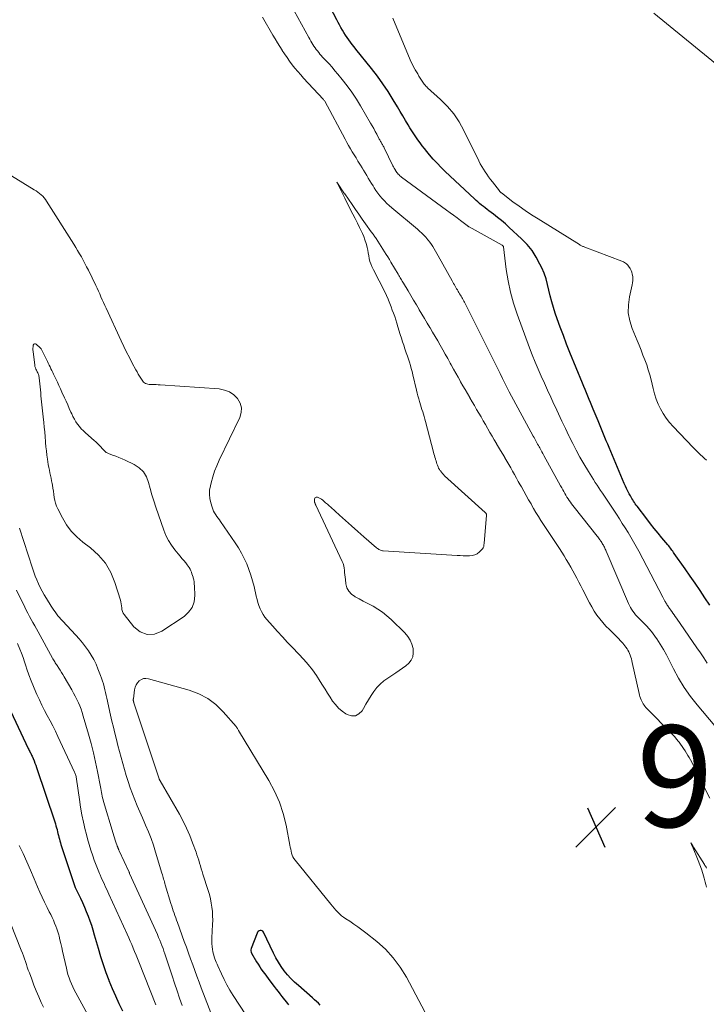
# Model space of a CAD drawing. Units: feet. Extents: x 1900000 to 1905039, y 510000 to 515000.
# Drawn here: x 1900252 to 1900388, y 511872 to 512066 of the extents above; entities that cross this region are included whole.
import ezdxf

# ---------------------------------------------------------------- set-up
doc = ezdxf.new("R2010")
doc.units = ezdxf.units.FT
doc.header["$LTSCALE"] = 100
doc.header["$MEASUREMENT"] = 0
for name, color, linetype, lineweight in [('CONTOUR INDEX', 32, 'Continuous', 25), ('CONTOUR INTERMEDIATE', 40, 'Continuous', 15), ('SPOT ELEVATION', 7, 'Continuous', 15)]:
    doc.layers.add(name, color=color, linetype=linetype, lineweight=lineweight)
doc.styles.add('slant', font='romans.shx', dxfattribs={"oblique": 14.999978})

# ---------------------------------------------------------------- blocks, each defined once
blk = doc.blocks.new('SPOT')
at = {"layer": 'SPOT ELEVATION', "lineweight": 25}
for p, q in [((-3.95, -3.95), (3.86, 3.85)), ((-1.67, 3.81), (1.74, -3.97))]:
    blk.add_line(p, q, dxfattribs=at)

msp = doc.modelspace()

# ---------------------------------------------------------------- linework, layer by layer
at = {"layer": 'CONTOUR INDEX', "flags": 128}
for points, elevation in [([(1900388.32, 511951.02), (1900387.37, 511952.46), (1900386.4, 511953.9), (1900385.42, 511955.33), (1900384.44, 511956.75), (1900383.45, 511958.17), (1900381.33, 511961.21), (1900381.18, 511961.42), (1900381.02, 511961.64), (1900380.87, 511961.85), (1900380.71, 511962.06), (1900380.56, 511962.27), (1900380.4, 511962.48), (1900380.23, 511962.68), (1900380.07, 511962.89), (1900378.89, 511964.31), (1900378.14, 511965.22), (1900377.39, 511966.14), (1900376.66, 511967.07), (1900375.93, 511968.01), (1900374.02, 511970.49), (1900373.84, 511970.74), (1900373.66, 511970.99), (1900373.48, 511971.24), (1900373.31, 511971.49), (1900373.14, 511971.74), (1900372.98, 511972), (1900372.83, 511972.27), (1900372.68, 511972.54), (1900372.45, 511972.98), (1900372.19, 511973.47), (1900371.95, 511973.97), (1900371.72, 511974.48), (1900371.49, 511974.99), (1900368.49, 511982.07), (1900368.22, 511982.72), (1900367.94, 511983.38), (1900367.67, 511984.03), (1900367.39, 511984.69), (1900367.12, 511985.34), (1900366.85, 511986), (1900366.58, 511986.65), (1900366.31, 511987.31), (1900365.35, 511989.64), (1900365.09, 511990.28), (1900364.83, 511990.92), (1900364.56, 511991.56), (1900364.3, 511992.2), (1900364.04, 511992.84), (1900363.78, 511993.48), (1900363.52, 511994.12), (1900363.26, 511994.76), (1900360.77, 512000.83), (1900360.12, 512002.47), (1900359.48, 512004.12), (1900358.86, 512005.78), (1900358.27, 512007.44), (1900357.87, 512008.57), (1900357.51, 512009.68), (1900357.18, 512010.8), (1900356.9, 512011.94), (1900356.65, 512013.08), (1900356.39, 512014.21), (1900356.07, 512015.33), (1900355.67, 512016.42), (1900355.22, 512017.49), (1900354.88, 512018.21), (1900354.14, 512019.57), (1900353.31, 512020.87), (1900352.33, 512022.06), (1900351.26, 512023.18), (1900348.82, 512025.45), (1900348.06, 512026.13), (1900347.29, 512026.79), (1900346.5, 512027.43), (1900345.7, 512028.05), (1900344.82, 512028.71), (1900344.45, 512028.99), (1900344.08, 512029.28), (1900343.72, 512029.57), (1900343.35, 512029.86), (1900342.99, 512030.16), (1900342.64, 512030.46), (1900342.29, 512030.77), (1900341.95, 512031.09), (1900336.21, 512036.48), (1900335.4, 512037.27), (1900334.61, 512038.08), (1900333.86, 512038.92), (1900333.12, 512039.78), (1900332.6, 512040.42), (1900332.15, 512040.98), (1900331.7, 512041.54), (1900331.26, 512042.11), (1900330.83, 512042.69), (1900330.41, 512043.28), (1900330.01, 512043.87), (1900329.62, 512044.48), (1900329.25, 512045.09), (1900328.93, 512045.64), (1900328.4, 512046.53), (1900327.87, 512047.42), (1900327.34, 512048.3), (1900326.81, 512049.19), (1900325.95, 512050.62), (1900324.96, 512052.2), (1900323.93, 512053.75), (1900322.84, 512055.26), (1900321.7, 512056.74), (1900318.62, 512060.6), (1900318.26, 512061.05), (1900317.91, 512061.5), (1900317.56, 512061.96), (1900317.21, 512062.41), (1900316.88, 512062.88), (1900316.56, 512063.35), (1900316.25, 512063.83), (1900315.96, 512064.33), (1900315.68, 512064.84), (1900315.4, 512065.34), (1900315.13, 512065.85), (1900314.86, 512066.36), (1900311.45, 512072.89)], 940), ([(1900250.64, 511930.06), (1900254.08, 511922.78), (1900254.17, 511922.59), (1900254.27, 511922.39), (1900254.36, 511922.2), (1900254.46, 511922.01), (1900254.56, 511921.82), (1900254.65, 511921.63), (1900254.74, 511921.44), (1900254.83, 511921.24), (1900255.03, 511920.78), (1900255.21, 511920.35), (1900255.38, 511919.91), (1900255.54, 511919.47), (1900255.7, 511919.03), (1900259.31, 511908.3), (1900259.43, 511907.92), (1900259.54, 511907.54), (1900259.65, 511907.16), (1900259.74, 511906.78), (1900259.75, 511906.74), (1900259.84, 511906.37), (1900259.93, 511906.01), (1900260.02, 511905.65), (1900260.1, 511905.29), (1900260.2, 511904.93), (1900260.3, 511904.57), (1900260.41, 511904.21), (1900260.52, 511903.86), (1900263.32, 511895.41), (1900263.34, 511895.35), (1900264.34, 511893.28), (1900264.74, 511892.41), (1900265.14, 511891.53), (1900265.51, 511890.64), (1900265.87, 511889.74), (1900266.2, 511888.84), (1900266.52, 511887.93), (1900266.81, 511887.01), (1900267.09, 511886.08), (1900267.84, 511883.41), (1900268.32, 511881.81), (1900268.82, 511880.22), (1900269.37, 511878.65), (1900269.95, 511877.09), (1900269.97, 511877.03), (1900270.59, 511875.51), (1900271.23, 511874.01), (1900271.93, 511872.53), (1900272.66, 511871.07)], 940), ([(1900311.6, 511872.2), (1900311.22, 511872.56), (1900310.83, 511872.91), (1900310.44, 511873.27), (1900310.04, 511873.62), (1900307.28, 511876.04), (1900306.53, 511876.73), (1900305.82, 511877.45), (1900305.15, 511878.2), (1900304.51, 511878.98), (1900303.92, 511879.8), (1900303.36, 511880.65), (1900302.86, 511881.52), (1900302.4, 511882.42), (1900300.43, 511886.59), (1900300.3, 511886.75), (1900300.15, 511886.86), (1900299.97, 511886.91), (1900299.76, 511886.91), (1900299.56, 511886.83), (1900299.38, 511886.72), (1900299.25, 511886.56), (1900299.14, 511886.37), (1900298, 511883.33), (1900297.95, 511883.1), (1900297.94, 511882.88), (1900297.99, 511882.67), (1900298.08, 511882.46), (1900299.06, 511880.76), (1900299.35, 511880.27), (1900299.66, 511879.78), (1900299.98, 511879.31), (1900300.31, 511878.84), (1900300.65, 511878.38), (1900300.99, 511877.91), (1900301.34, 511877.45), (1900301.68, 511876.99), (1900302.53, 511875.86), (1900302.9, 511875.37), (1900303.28, 511874.88), (1900303.66, 511874.4), (1900304.04, 511873.91), (1900305.16, 511872.52), (1900305.37, 511872.26)], 920)]:
    msp.add_lwpolyline(points, dxfattribs=dict(at, elevation=elevation))
at = {"layer": 'CONTOUR INTERMEDIATE', "flags": 128}
for points, elevation in [([(1900387.81, 511939.59), (1900387.16, 511940.62), (1900386.49, 511941.63), (1900385.8, 511942.63), (1900381.74, 511948.47), (1900381.52, 511948.79), (1900381.29, 511949.11), (1900381.07, 511949.43), (1900380.84, 511949.75), (1900380.61, 511950.07), (1900380.5, 511950.22), (1900380.39, 511950.38), (1900380.28, 511950.54), (1900380.17, 511950.7), (1900380.06, 511950.86), (1900379.96, 511951.02), (1900379.86, 511951.19), (1900379.76, 511951.35), (1900379.65, 511951.54), (1900379.5, 511951.8), (1900379.35, 511952.06), (1900379.21, 511952.32), (1900379.07, 511952.59), (1900374.34, 511961.63), (1900373.83, 511962.57), (1900373.32, 511963.5), (1900372.78, 511964.42), (1900372.23, 511965.33), (1900371.67, 511966.23), (1900371.1, 511967.13), (1900370.52, 511968.03), (1900369.93, 511968.92), (1900367.18, 511973.07), (1900366.83, 511973.61), (1900366.47, 511974.14), (1900366.12, 511974.67), (1900365.77, 511975.21), (1900365.42, 511975.75), (1900365.08, 511976.29), (1900364.75, 511976.83), (1900364.42, 511977.38), (1900363.52, 511978.89), (1900362.76, 511980.2), (1900362.02, 511981.53), (1900361.32, 511982.87), (1900360.65, 511984.23), (1900360.58, 511984.37), (1900359.89, 511985.82), (1900359.21, 511987.26), (1900358.53, 511988.71), (1900357.86, 511990.16), (1900357.63, 511990.65), (1900357, 511992.03), (1900356.37, 511993.4), (1900355.74, 511994.78), (1900355.11, 511996.15), (1900354.5, 511997.53), (1900353.91, 511998.92), (1900353.35, 512000.32), (1900352.81, 512001.74), (1900350.38, 512008.35), (1900349.67, 512010.5), (1900349.06, 512012.68), (1900348.6, 512014.9), (1900348.24, 512017.14), (1900347.68, 512021.62), (1900347.68, 512021.63), (1900347.67, 512021.65), (1900347.67, 512021.67), (1900347.66, 512021.68), (1900347.63, 512021.75), (1900347.63, 512021.76), (1900347.51, 512021.88), (1900347.49, 512021.89), (1900347.47, 512021.91), (1900347.44, 512021.92), (1900347.42, 512021.93), (1900340.93, 512025.56), (1900340.88, 512025.59), (1900340.82, 512025.62), (1900340.77, 512025.65), (1900340.72, 512025.68), (1900340.67, 512025.72), (1900340.62, 512025.75), (1900340.57, 512025.79), (1900340.52, 512025.83), (1900339.25, 512026.8), (1900338.56, 512027.32), (1900337.87, 512027.84), (1900337.17, 512028.35), (1900336.48, 512028.87), (1900327.63, 512035.34), (1900327.45, 512035.48), (1900327.27, 512035.62), (1900327.11, 512035.78), (1900326.95, 512035.94), (1900326.8, 512036.11), (1900326.66, 512036.28), (1900326.53, 512036.47), (1900326.41, 512036.66), (1900326.39, 512036.7), (1900326.26, 512036.92), (1900326.14, 512037.14), (1900326.02, 512037.36), (1900325.91, 512037.59), (1900324.17, 512041.16), (1900324.09, 512041.32), (1900324.01, 512041.47), (1900323.92, 512041.63), (1900323.84, 512041.78), (1900323.75, 512041.94), (1900323.66, 512042.09), (1900323.57, 512042.24), (1900323.48, 512042.39), (1900323.39, 512042.54), (1900323.3, 512042.69), (1900323.22, 512042.84), (1900323.13, 512042.99), (1900322.72, 512043.8), (1900322.42, 512044.36), (1900322.12, 512044.91), (1900321.82, 512045.46), (1900321.5, 512046.01), (1900319.54, 512049.4), (1900318.71, 512050.75), (1900317.84, 512052.07), (1900316.91, 512053.34), (1900315.94, 512054.58), (1900315.05, 512055.66), (1900314.48, 512056.33), (1900313.91, 512057), (1900313.32, 512057.66), (1900312.73, 512058.3), (1900312.06, 512059.02), (1900311.79, 512059.31), (1900311.54, 512059.6), (1900311.29, 512059.9), (1900311.04, 512060.21), (1900310.81, 512060.52), (1900310.58, 512060.84), (1900310.36, 512061.16), (1900310.15, 512061.49), (1900309.94, 512061.83), (1900309.74, 512062.17), (1900309.55, 512062.51), (1900309.36, 512062.85), (1900305.04, 512070.85)], 936), ([(1900389.35, 511927.22), (1900385.86, 511931.35), (1900384.53, 511933.04), (1900383.3, 511934.78), (1900382.19, 511936.61), (1900381.17, 511938.5), (1900380.34, 511940.18), (1900379.78, 511941.25), (1900379.19, 511942.31), (1900378.55, 511943.34), (1900377.88, 511944.36), (1900377.62, 511944.74), (1900377.03, 511945.53), (1900376.42, 511946.3), (1900375.77, 511947.03), (1900375.09, 511947.74), (1900374.31, 511948.5), (1900374.01, 511948.81), (1900373.71, 511949.14), (1900373.43, 511949.48), (1900373.17, 511949.83), (1900372.92, 511950.2), (1900372.69, 511950.57), (1900372.49, 511950.96), (1900372.3, 511951.36), (1900367.92, 511961.68), (1900367.84, 511961.87), (1900367.75, 511962.06), (1900367.66, 511962.25), (1900367.57, 511962.44), (1900367.47, 511962.63), (1900367.37, 511962.82), (1900367.27, 511963), (1900367.16, 511963.18), (1900367.06, 511963.36), (1900366.94, 511963.54), (1900366.83, 511963.71), (1900366.71, 511963.89), (1900366.69, 511963.91), (1900366.56, 511964.09), (1900366.43, 511964.28), (1900366.29, 511964.46), (1900366.15, 511964.63), (1900361.6, 511970.32), (1900361.35, 511970.64), (1900361.11, 511970.96), (1900360.87, 511971.29), (1900360.64, 511971.63), (1900360.41, 511971.97), (1900360.2, 511972.31), (1900359.99, 511972.66), (1900359.78, 511973.01), (1900359.77, 511973.03), (1900359.56, 511973.4), (1900359.36, 511973.77), (1900359.16, 511974.14), (1900358.95, 511974.5), (1900355.64, 511980.53), (1900355.44, 511980.9), (1900355.23, 511981.26), (1900355.03, 511981.63), (1900354.83, 511982), (1900354.7, 511982.21), (1900354.56, 511982.47), (1900354.42, 511982.73), (1900354.27, 511982.99), (1900354.13, 511983.25), (1900353.99, 511983.51), (1900353.84, 511983.77), (1900353.7, 511984.03), (1900353.56, 511984.29), (1900348.79, 511993.07), (1900348.72, 511993.2), (1900348.66, 511993.32), (1900348.59, 511993.44), (1900348.53, 511993.57), (1900348.47, 511993.69), (1900348.4, 511993.82), (1900348.34, 511993.94), (1900348.28, 511994.07), (1900347.49, 511995.7), (1900347.04, 511996.64), (1900346.58, 511997.58), (1900346.12, 511998.52), (1900345.65, 511999.45), (1900340.41, 512009.95), (1900340.28, 512010.2), (1900340.15, 512010.44), (1900340.02, 512010.69), (1900339.89, 512010.93), (1900339.76, 512011.17), (1900339.62, 512011.41), (1900339.48, 512011.65), (1900339.34, 512011.89), (1900339.2, 512012.13), (1900339.05, 512012.37), (1900338.91, 512012.61), (1900338.77, 512012.85), (1900338.76, 512012.87), (1900338.61, 512013.12), (1900338.46, 512013.37), (1900338.32, 512013.62), (1900338.17, 512013.87), (1900338.02, 512014.14), (1900337.87, 512014.39), (1900337.72, 512014.65), (1900337.58, 512014.91), (1900334.79, 512019.87), (1900334.53, 512020.32), (1900334.28, 512020.77), (1900334.02, 512021.22), (1900333.76, 512021.67), (1900333.49, 512022.11), (1900333.2, 512022.53), (1900332.88, 512022.94), (1900332.55, 512023.33), (1900332.44, 512023.46), (1900332.03, 512023.9), (1900331.61, 512024.32), (1900331.17, 512024.73), (1900330.72, 512025.12), (1900325.7, 512029.3), (1900325.19, 512029.74), (1900324.71, 512030.19), (1900324.24, 512030.67), (1900323.79, 512031.15), (1900323.36, 512031.66), (1900322.95, 512032.18), (1900322.56, 512032.72), (1900322.19, 512033.28), (1900321.99, 512033.61), (1900321.67, 512034.12), (1900321.36, 512034.63), (1900321.05, 512035.15), (1900320.75, 512035.67), (1900320.45, 512036.19), (1900320.14, 512036.71), (1900319.83, 512037.22), (1900319.51, 512037.73), (1900319.4, 512037.92), (1900319.02, 512038.53), (1900318.64, 512039.13), (1900318.27, 512039.74), (1900317.9, 512040.34), (1900317.53, 512040.95), (1900317.17, 512041.57), (1900316.82, 512042.19), (1900316.48, 512042.82), (1900312.48, 512050.32), (1900312.47, 512050.34), (1900312.41, 512050.44), (1900312.33, 512050.55), (1900312.23, 512050.68), (1900312.22, 512050.69), (1900312.2, 512050.71), (1900312.19, 512050.73), (1900312.17, 512050.74), (1900308.32, 512054.88), (1900307.74, 512055.52), (1900307.17, 512056.17), (1900306.62, 512056.84), (1900306.08, 512057.51), (1900305.55, 512058.2), (1900305.05, 512058.9), (1900304.56, 512059.62), (1900304.09, 512060.34), (1900304.08, 512060.36), (1900303.61, 512061.1), (1900303.16, 512061.84), (1900302.71, 512062.59), (1900302.26, 512063.34), (1900300.22, 512066.87)], 932), ([(1900387.67, 511979.58), (1900387.29, 511979.93), (1900386.91, 511980.28), (1900386.53, 511980.63), (1900386.16, 511980.99), (1900385.78, 511981.35), (1900385.42, 511981.71), (1900385.06, 511982.08), (1900381.12, 511986.21), (1900380.41, 511987.02), (1900379.75, 511987.85), (1900379.17, 511988.75), (1900378.63, 511989.67), (1900378.17, 511990.64), (1900377.76, 511991.63), (1900377.43, 511992.64), (1900377.15, 511993.68), (1900376.75, 511995.39), (1900376.5, 511996.39), (1900376.22, 511997.39), (1900375.9, 511998.36), (1900375.55, 511999.34), (1900375.17, 512000.3), (1900374.8, 512001.26), (1900374.41, 512002.22), (1900374.02, 512003.17), (1900373.03, 512005.55), (1900372.56, 512007.07), (1900372.28, 512008.62), (1900372.29, 512010.19), (1900372.49, 512011.77), (1900373.03, 512014.15), (1900373.1, 512014.56), (1900373.14, 512014.97), (1900373.15, 512015.39), (1900373.14, 512015.8), (1900373.07, 512016.21), (1900372.97, 512016.6), (1900372.82, 512016.97), (1900372.62, 512017.34), (1900372.31, 512017.83), (1900372.19, 512018), (1900372.05, 512018.16), (1900371.9, 512018.3), (1900371.73, 512018.43), (1900371.55, 512018.54), (1900371.36, 512018.65), (1900371.17, 512018.74), (1900370.98, 512018.82), (1900363.7, 512021.55), (1900363.57, 512021.6), (1900363.43, 512021.66), (1900363.3, 512021.71), (1900363.17, 512021.77), (1900363.04, 512021.84), (1900362.91, 512021.9), (1900362.78, 512021.97), (1900362.66, 512022.05), (1900354.5, 512027.11), (1900353.24, 512027.92), (1900351.99, 512028.75), (1900350.77, 512029.62), (1900349.56, 512030.51), (1900347.29, 512032.23), (1900347.23, 512032.28), (1900347.18, 512032.32), (1900347.12, 512032.37), (1900347.07, 512032.42), (1900347.02, 512032.48), (1900346.97, 512032.53), (1900346.93, 512032.59), (1900346.88, 512032.64), (1900345.5, 512034.42), (1900345.12, 512034.91), (1900344.76, 512035.4), (1900344.4, 512035.91), (1900344.05, 512036.41), (1900343.72, 512036.93), (1900343.4, 512037.46), (1900343.11, 512038), (1900342.83, 512038.54), (1900339.89, 512044.55), (1900338.94, 512046.23), (1900337.88, 512047.83), (1900336.64, 512049.3), (1900335.28, 512050.68), (1900332.73, 512052.98), (1900332.56, 512053.14), (1900332.4, 512053.31), (1900332.24, 512053.48), (1900332.09, 512053.67), (1900331.94, 512053.85), (1900331.8, 512054.04), (1900331.67, 512054.24), (1900331.55, 512054.44), (1900331.29, 512054.87), (1900331.04, 512055.28), (1900330.8, 512055.7), (1900330.55, 512056.11), (1900330.3, 512056.53), (1900330.25, 512056.6), (1900329.99, 512057.06), (1900329.75, 512057.53), (1900329.52, 512058.01), (1900329.31, 512058.49), (1900325.88, 512066.7)], 944), ([(1900391.21, 512056.31), (1900377.28, 512067.68)], 948), ([(1900388.36, 511912.99), (1900385.47, 511918.71), (1900385.24, 511919.16), (1900385, 511919.62), (1900384.76, 511920.07), (1900384.51, 511920.52), (1900384.26, 511920.97), (1900384.01, 511921.41), (1900383.74, 511921.85), (1900383.48, 511922.29), (1900383.47, 511922.31), (1900383.18, 511922.76), (1900382.89, 511923.19), (1900382.58, 511923.62), (1900382.27, 511924.04), (1900382.18, 511924.15), (1900381.8, 511924.61), (1900381.41, 511925.07), (1900381.01, 511925.51), (1900380.59, 511925.94), (1900376.14, 511930.44), (1900375.94, 511930.66), (1900375.74, 511930.87), (1900375.56, 511931.1), (1900375.38, 511931.33), (1900375.21, 511931.57), (1900375.05, 511931.82), (1900374.92, 511932.08), (1900374.8, 511932.35), (1900374.78, 511932.39), (1900374.67, 511932.69), (1900374.57, 511932.99), (1900374.49, 511933.29), (1900374.41, 511933.6), (1900373.07, 511939.7), (1900372.99, 511940.07), (1900372.89, 511940.42), (1900372.77, 511940.78), (1900372.65, 511941.13), (1900372.63, 511941.17), (1900372.5, 511941.49), (1900372.35, 511941.81), (1900372.19, 511942.12), (1900372.02, 511942.42), (1900371.82, 511942.71), (1900371.62, 511942.99), (1900371.41, 511943.27), (1900371.18, 511943.53), (1900371.02, 511943.71), (1900370.7, 511944.06), (1900370.38, 511944.4), (1900370.05, 511944.74), (1900369.72, 511945.07), (1900368.55, 511946.2), (1900367.88, 511946.88), (1900367.25, 511947.58), (1900366.66, 511948.32), (1900366.09, 511949.07), (1900365.56, 511949.86), (1900365.06, 511950.66), (1900364.6, 511951.49), (1900364.17, 511952.33), (1900363.71, 511953.29), (1900363.33, 511954.05), (1900362.95, 511954.81), (1900362.56, 511955.56), (1900362.17, 511956.31), (1900361.77, 511957.06), (1900361.36, 511957.8), (1900360.93, 511958.53), (1900360.51, 511959.26), (1900360.06, 511960.01), (1900359.61, 511960.74), (1900359.16, 511961.47), (1900358.7, 511962.19), (1900358.45, 511962.58), (1900358.06, 511963.17), (1900357.67, 511963.76), (1900357.27, 511964.35), (1900356.88, 511964.94), (1900356.48, 511965.52), (1900356.08, 511966.11), (1900355.7, 511966.7), (1900355.31, 511967.3), (1900355.07, 511967.69), (1900354.57, 511968.48), (1900354.09, 511969.28), (1900353.61, 511970.09), (1900353.14, 511970.9), (1900353.11, 511970.95), (1900352.64, 511971.79), (1900352.16, 511972.63), (1900351.69, 511973.47), (1900351.22, 511974.31), (1900350.99, 511974.74), (1900350.61, 511975.4), (1900350.24, 511976.07), (1900349.87, 511976.74), (1900349.49, 511977.4), (1900349.11, 511978.06), (1900348.73, 511978.72), (1900348.34, 511979.38), (1900347.96, 511980.04), (1900347.93, 511980.09), (1900347.53, 511980.78), (1900347.12, 511981.46), (1900346.72, 511982.15), (1900346.32, 511982.83), (1900346.29, 511982.9), (1900345.87, 511983.61), (1900345.45, 511984.33), (1900345.03, 511985.05), (1900344.62, 511985.77), (1900344.56, 511985.86), (1900344.13, 511986.61), (1900343.7, 511987.36), (1900343.26, 511988.11), (1900342.83, 511988.85), (1900342.39, 511989.6), (1900341.95, 511990.35), (1900341.51, 511991.09), (1900341.07, 511991.84), (1900341.03, 511991.91), (1900340.57, 511992.69), (1900340.12, 511993.48), (1900339.67, 511994.26), (1900339.22, 511995.05), (1900339.19, 511995.1), (1900338.73, 511995.91), (1900338.28, 511996.73), (1900337.83, 511997.54), (1900337.38, 511998.36), (1900337.19, 511998.72), (1900336.71, 511999.6), (1900336.23, 512000.47), (1900335.74, 512001.35), (1900335.24, 512002.22), (1900334.74, 512003.09), (1900334.24, 512003.95), (1900333.73, 512004.82), (1900333.22, 512005.68), (1900333.2, 512005.72), (1900332.68, 512006.59), (1900332.15, 512007.47), (1900331.63, 512008.35), (1900331.11, 512009.23), (1900331.07, 512009.29), (1900330.53, 512010.2), (1900329.98, 512011.11), (1900329.44, 512012.02), (1900328.9, 512012.93), (1900328, 512014.44), (1900327.87, 512014.66), (1900327.74, 512014.88), (1900327.61, 512015.1), (1900327.48, 512015.32), (1900327.35, 512015.54), (1900327.22, 512015.77), (1900327.09, 512015.99), (1900326.95, 512016.21), (1900325.51, 512018.63), (1900325.21, 512019.13), (1900324.91, 512019.63), (1900324.6, 512020.13), (1900324.28, 512020.62), (1900322.58, 512023.26), (1900322.47, 512023.43), (1900322.36, 512023.6), (1900322.24, 512023.77), (1900322.12, 512023.94), (1900322, 512024.1), (1900321.88, 512024.27), (1900321.76, 512024.44), (1900321.64, 512024.6), (1900320.52, 512026.15), (1900319.85, 512027.09), (1900319.18, 512028.04), (1900318.52, 512028.99), (1900317.86, 512029.95), (1900316.43, 512032.05), (1900316.4, 512032.09), (1900314.85, 512034.37), (1900315.88, 512032.28), (1900315.95, 512032.15), (1900316.02, 512032.01), (1900316.09, 512031.88), (1900316.16, 512031.74), (1900316.23, 512031.6), (1900316.3, 512031.46), (1900316.37, 512031.32), (1900316.44, 512031.18), (1900317.58, 512028.93), (1900318.03, 512028.06), (1900318.47, 512027.18), (1900318.91, 512026.3), (1900319.34, 512025.42), (1900319.6, 512024.91), (1900319.89, 512024.27), (1900320.16, 512023.63), (1900320.4, 512022.98), (1900320.61, 512022.31), (1900320.69, 512022.05), (1900320.83, 512021.51), (1900320.96, 512020.96), (1900321.06, 512020.41), (1900321.14, 512019.85), (1900321.24, 512019.3), (1900321.37, 512018.76), (1900321.56, 512018.24), (1900321.78, 512017.73), (1900322.09, 512017.1), (1900322.46, 512016.37), (1900322.82, 512015.64), (1900323.2, 512014.92), (1900323.57, 512014.2), (1900323.58, 512014.17), (1900323.95, 512013.46), (1900324.29, 512012.75), (1900324.62, 512012.02), (1900324.94, 512011.29), (1900325.02, 512011.09), (1900325.28, 512010.45), (1900325.54, 512009.81), (1900325.79, 512009.17), (1900326.03, 512008.52), (1900326.26, 512007.87), (1900326.48, 512007.21), (1900326.69, 512006.55), (1900326.9, 512005.89), (1900327.36, 512004.35), (1900327.58, 512003.64), (1900327.8, 512002.93), (1900328.04, 512002.22), (1900328.27, 512001.51), (1900328.34, 512001.31), (1900328.55, 512000.71), (1900328.75, 512000.1), (1900328.95, 511999.49), (1900329.15, 511998.89), (1900329.34, 511998.27), (1900329.52, 511997.66), (1900329.68, 511997.04), (1900329.84, 511996.42), (1900330.56, 511993.37), (1900330.7, 511992.81), (1900330.84, 511992.25), (1900330.99, 511991.69), (1900331.15, 511991.14), (1900331.2, 511990.97), (1900331.34, 511990.5), (1900331.48, 511990.03), (1900331.62, 511989.57), (1900331.77, 511989.1), (1900331.91, 511988.63), (1900332.05, 511988.16), (1900332.18, 511987.69), (1900332.31, 511987.22), (1900333.89, 511981.18), (1900333.99, 511980.84), (1900334.08, 511980.5), (1900334.18, 511980.16), (1900334.28, 511979.82), (1900334.31, 511979.73), (1900334.4, 511979.44), (1900334.49, 511979.15), (1900334.59, 511978.86), (1900334.69, 511978.58), (1900334.8, 511978.3), (1900334.92, 511978.02), (1900335.07, 511977.76), (1900335.24, 511977.51), (1900335.26, 511977.48), (1900335.45, 511977.23), (1900335.65, 511976.98), (1900335.87, 511976.75), (1900336.1, 511976.53), (1900344.1, 511969.26), (1900344.15, 511969.22), (1900344.18, 511969.18), (1900344.22, 511969.13), (1900344.25, 511969.09), (1900344.29, 511969.03), (1900344.31, 511968.99), (1900344.33, 511968.94), (1900344.34, 511968.89), (1900344.34, 511968.83), (1900344.35, 511968.78), (1900344.35, 511968.73), (1900344.34, 511968.67), (1900343.95, 511964.04), (1900343.92, 511963.75), (1900343.9, 511963.46), (1900343.87, 511963.17), (1900343.85, 511962.88), (1900343.79, 511962.6), (1900343.7, 511962.34), (1900343.56, 511962.11), (1900343.38, 511961.89), (1900342.97, 511961.5), (1900342.53, 511961.16), (1900342.06, 511960.91), (1900341.54, 511960.78), (1900340.99, 511960.72), (1900340.95, 511960.72), (1900340.35, 511960.74), (1900339.75, 511960.76), (1900339.15, 511960.79), (1900338.56, 511960.82), (1900324.02, 511961.71), (1900323.83, 511961.74), (1900323.65, 511961.77), (1900323.48, 511961.83), (1900323.31, 511961.91), (1900323.15, 511962), (1900322.99, 511962.1), (1900322.84, 511962.21), (1900322.69, 511962.32), (1900320.18, 511964.5), (1900318.97, 511965.55), (1900317.77, 511966.62), (1900316.57, 511967.69), (1900315.38, 511968.76), (1900313.68, 511970.32), (1900313.34, 511970.62), (1900313, 511970.92), (1900312.66, 511971.21), (1900312.32, 511971.51), (1900312.11, 511971.68), (1900311.86, 511971.87), (1900311.6, 511972.04), (1900311.33, 511972.17), (1900311.04, 511972.28), (1900310.99, 511972.29), (1900310.78, 511972.29), (1900310.62, 511972.23), (1900310.51, 511972.09), (1900310.45, 511971.89), (1900310.46, 511971.54), (1900310.47, 511971.43), (1900310.49, 511971.32), (1900310.52, 511971.22), (1900310.55, 511971.11), (1900310.6, 511971.01), (1900310.64, 511970.91), (1900310.69, 511970.8), (1900310.74, 511970.7), (1900315.92, 511959.63), (1900316.09, 511959.21), (1900316.23, 511958.78), (1900316.31, 511958.33), (1900316.37, 511957.88), (1900316.4, 511957.42), (1900316.44, 511956.96), (1900316.49, 511956.51), (1900316.54, 511956.05), (1900316.64, 511955.24), (1900316.86, 511954.45), (1900317.21, 511953.76), (1900317.74, 511953.19), (1900318.39, 511952.7), (1900318.45, 511952.67), (1900319.25, 511952.25), (1900320.05, 511951.83), (1900320.84, 511951.41), (1900321.64, 511950.99), (1900322.01, 511950.8), (1900322.96, 511950.24), (1900323.87, 511949.63), (1900324.73, 511948.94), (1900325.55, 511948.2), (1900328.28, 511945.53), (1900328.84, 511944.86), (1900329.31, 511944.13), (1900329.64, 511943.34), (1900329.87, 511942.49), (1900329.91, 511942.28), (1900329.92, 511941.53), (1900329.8, 511940.83), (1900329.48, 511940.2), (1900329.02, 511939.61), (1900328.43, 511939.09), (1900327.81, 511938.58), (1900327.17, 511938.11), (1900326.51, 511937.67), (1900324.93, 511936.66), (1900324.15, 511936.09), (1900323.42, 511935.47), (1900322.76, 511934.76), (1900322.16, 511934), (1900321.61, 511933.19), (1900321.08, 511932.37), (1900320.58, 511931.53), (1900320.1, 511930.68), (1900319.83, 511930.2), (1900319.22, 511929.57), (1900318.54, 511929.19), (1900317.76, 511929.19), (1900316.92, 511929.44), (1900316.63, 511929.62), (1900315.89, 511930.16), (1900315.2, 511930.74), (1900314.59, 511931.41), (1900314.03, 511932.13), (1900313.52, 511932.9), (1900313.02, 511933.68), (1900312.53, 511934.46), (1900312.05, 511935.25), (1900311.6, 511935.99), (1900310.87, 511937.13), (1900310.09, 511938.24), (1900309.24, 511939.29), (1900308.35, 511940.3), (1900306.18, 511942.61), (1900305.17, 511943.69), (1900304.17, 511944.77), (1900303.18, 511945.85), (1900302.19, 511946.94), (1900301.09, 511948.17), (1900300.69, 511948.66), (1900300.32, 511949.19), (1900300.02, 511949.74), (1900299.75, 511950.32), (1900299.52, 511950.93), (1900299.32, 511951.54), (1900299.14, 511952.15), (1900298.99, 511952.78), (1900298.56, 511954.68), (1900298.27, 511955.82), (1900297.94, 511956.95), (1900297.55, 511958.07), (1900297.12, 511959.16), (1900296.62, 511960.23), (1900296.08, 511961.28), (1900295.48, 511962.29), (1900294.84, 511963.28), (1900291.95, 511967.48), (1900291.72, 511967.82), (1900291.48, 511968.16), (1900291.25, 511968.5), (1900291.01, 511968.84), (1900290.79, 511969.19), (1900290.59, 511969.54), (1900290.43, 511969.92), (1900290.3, 511970.31), (1900290.04, 511971.17), (1900289.86, 511972), (1900289.77, 511972.83), (1900289.81, 511973.67), (1900289.95, 511974.51), (1900290.1, 511975.13), (1900290.42, 511976.27), (1900290.79, 511977.39), (1900291.22, 511978.48), (1900291.7, 511979.57), (1900295.73, 511987.98), (1900296, 511988.96), (1900296.06, 511989.91), (1900295.79, 511990.83), (1900295.3, 511991.73), (1900294.54, 511992.46), (1900293.7, 511993.05), (1900292.74, 511993.41), (1900291.69, 511993.62), (1900280.07, 511994.44), (1900279.66, 511994.46), (1900279.26, 511994.48), (1900278.85, 511994.49), (1900278.45, 511994.5), (1900278.13, 511994.5), (1900277.89, 511994.52), (1900277.65, 511994.56), (1900277.42, 511994.63), (1900277.2, 511994.72), (1900276.99, 511994.84), (1900276.8, 511994.98), (1900276.63, 511995.16), (1900276.49, 511995.35), (1900276.24, 511995.74), (1900275.98, 511996.15), (1900275.74, 511996.56), (1900275.5, 511996.98), (1900275.27, 511997.4), (1900274.56, 511998.71), (1900273.99, 511999.79), (1900273.43, 512000.88), (1900272.9, 512001.98), (1900272.37, 512003.09), (1900269.39, 512009.52), (1900269.14, 512010.08), (1900268.89, 512010.64), (1900268.64, 512011.21), (1900268.4, 512011.77), (1900268.16, 512012.34), (1900267.91, 512012.9), (1900267.66, 512013.46), (1900267.39, 512014.01), (1900265.91, 512017.03), (1900265.58, 512017.69), (1900265.24, 512018.34), (1900264.89, 512018.98), (1900264.54, 512019.62), (1900264.17, 512020.26), (1900263.8, 512020.89), (1900263.42, 512021.52), (1900263.03, 512022.14), (1900257.69, 512030.59), (1900257.45, 512030.94), (1900257.2, 512031.27), (1900256.92, 512031.58), (1900256.62, 512031.88), (1900256.3, 512032.15), (1900255.97, 512032.41), (1900255.63, 512032.65), (1900255.27, 512032.88), (1900250.79, 512035.58)], 928), ([(1900252.33, 511966.18), (1900254.89, 511958.3), (1900255.16, 511957.52), (1900255.45, 511956.74), (1900255.76, 511955.98), (1900256.08, 511955.23), (1900256.44, 511954.48), (1900256.81, 511953.75), (1900257.22, 511953.03), (1900257.64, 511952.33), (1900258.59, 511950.81), (1900258.84, 511950.42), (1900259.09, 511950.04), (1900259.36, 511949.67), (1900259.63, 511949.3), (1900259.91, 511948.94), (1900260.2, 511948.58), (1900260.5, 511948.24), (1900260.81, 511947.9), (1900263.43, 511945.1), (1900264.1, 511944.35), (1900264.74, 511943.59), (1900265.36, 511942.8), (1900265.95, 511941.99), (1900266.49, 511941.16), (1900266.99, 511940.29), (1900267.42, 511939.4), (1900267.81, 511938.48), (1900268.33, 511937.15), (1900268.53, 511936.6), (1900268.71, 511936.05), (1900268.87, 511935.49), (1900269.01, 511934.93), (1900269.14, 511934.36), (1900269.28, 511933.79), (1900269.41, 511933.22), (1900269.54, 511932.66), (1900270.29, 511929.35), (1900270.57, 511928.15), (1900270.85, 511926.95), (1900271.14, 511925.76), (1900271.43, 511924.56), (1900271.73, 511923.37), (1900272.04, 511922.18), (1900272.37, 511920.99), (1900272.7, 511919.81), (1900273.38, 511917.46), (1900273.75, 511916.24), (1900274.15, 511915.03), (1900274.6, 511913.84), (1900275.06, 511912.65), (1900275.55, 511911.47), (1900276.05, 511910.3), (1900276.56, 511909.13), (1900277.07, 511907.96), (1900277.19, 511907.69), (1900277.74, 511906.38), (1900278.26, 511905.06), (1900278.73, 511903.72), (1900279.16, 511902.37), (1900280.42, 511898.18), (1900280.51, 511897.89), (1900280.59, 511897.61), (1900280.67, 511897.33), (1900280.74, 511897.04), (1900280.82, 511896.75), (1900280.9, 511896.47), (1900280.98, 511896.19), (1900281.07, 511895.9), (1900282.18, 511892.2), (1900282.33, 511891.73), (1900282.48, 511891.27), (1900282.63, 511890.8), (1900282.79, 511890.34), (1900282.96, 511889.87), (1900283.12, 511889.41), (1900283.29, 511888.95), (1900283.46, 511888.49), (1900284.82, 511884.74), (1900285.24, 511883.6), (1900285.65, 511882.45), (1900286.06, 511881.31), (1900286.47, 511880.16), (1900286.88, 511879.02), (1900287.3, 511877.88), (1900287.73, 511876.74), (1900288.16, 511875.6), (1900291.62, 511866.62)], 928), ([(1900251.77, 511953.99), (1900253.38, 511950.65), (1900253.68, 511950.03), (1900254, 511949.41), (1900254.33, 511948.79), (1900254.66, 511948.18), (1900255, 511947.57), (1900255.34, 511946.97), (1900255.67, 511946.36), (1900256.01, 511945.75), (1900258.84, 511940.6), (1900258.94, 511940.41), (1900259.05, 511940.22), (1900259.16, 511940.04), (1900259.28, 511939.85), (1900259.39, 511939.67), (1900259.51, 511939.48), (1900259.63, 511939.3), (1900259.74, 511939.12), (1900260.07, 511938.63), (1900260.35, 511938.2), (1900260.62, 511937.77), (1900260.88, 511937.33), (1900261.15, 511936.89), (1900262.66, 511934.3), (1900263.01, 511933.69), (1900263.34, 511933.07), (1900263.65, 511932.44), (1900263.94, 511931.8), (1900264.21, 511931.15), (1900264.47, 511930.5), (1900264.7, 511929.84), (1900264.91, 511929.17), (1900265.97, 511925.6), (1900266.47, 511923.77), (1900266.94, 511921.93), (1900267.35, 511920.08), (1900267.73, 511918.23), (1900268.28, 511915.24), (1900268.34, 511914.87), (1900268.41, 511914.49), (1900268.49, 511914.13), (1900268.56, 511913.76), (1900268.64, 511913.39), (1900268.72, 511913.02), (1900268.82, 511912.66), (1900268.92, 511912.3), (1900270.8, 511906), (1900270.93, 511905.58), (1900271.06, 511905.15), (1900271.2, 511904.72), (1900271.35, 511904.3), (1900271.59, 511903.59), (1900271.62, 511903.52), (1900271.64, 511903.46), (1900271.67, 511903.39), (1900271.69, 511903.33), (1900271.72, 511903.26), (1900271.74, 511903.2), (1900271.77, 511903.13), (1900271.79, 511903.07), (1900271.82, 511903), (1900271.86, 511902.9), (1900271.9, 511902.81), (1900271.95, 511902.71), (1900271.99, 511902.61), (1900273.95, 511898.38), (1900273.95, 511898.36), (1900273.96, 511898.35), (1900273.97, 511898.33), (1900273.98, 511898.31), (1900274.01, 511898.24), (1900274.02, 511898.22), (1900274.03, 511898.2), (1900274.04, 511898.18), (1900274.05, 511898.17), (1900279.52, 511886.09), (1900279.76, 511885.56), (1900279.98, 511885.02), (1900280.2, 511884.48), (1900280.41, 511883.94), (1900280.62, 511883.39), (1900280.81, 511882.84), (1900281, 511882.29), (1900281.19, 511881.74), (1900282.42, 511877.97), (1900282.9, 511876.51), (1900283.4, 511875.05), (1900283.9, 511873.6), (1900284.42, 511872.15)], 932), ([(1900251.93, 511943.45), (1900252.39, 511942.36), (1900252.73, 511941.54), (1900253.04, 511940.71), (1900253.34, 511939.88), (1900253.62, 511939.04), (1900253.82, 511938.42), (1900254.21, 511937.27), (1900254.62, 511936.13), (1900255.08, 511935.01), (1900255.56, 511933.9), (1900255.78, 511933.4), (1900256.27, 511932.36), (1900256.78, 511931.32), (1900257.3, 511930.29), (1900257.83, 511929.27), (1900258.37, 511928.25), (1900258.9, 511927.23), (1900259.41, 511926.19), (1900259.91, 511925.16), (1900263.2, 511918.14), (1900263.28, 511917.97), (1900263.34, 511917.8), (1900263.4, 511917.62), (1900263.45, 511917.44), (1900263.49, 511917.26), (1900263.53, 511917.08), (1900263.56, 511916.89), (1900263.59, 511916.71), (1900264.14, 511912.71), (1900264.37, 511911.21), (1900264.63, 511909.72), (1900264.94, 511908.23), (1900265.28, 511906.76), (1900265.45, 511906.06), (1900265.74, 511904.94), (1900266.06, 511903.83), (1900266.41, 511902.72), (1900266.78, 511901.62), (1900267.09, 511900.74), (1900267.33, 511900.09), (1900267.57, 511899.44), (1900267.83, 511898.8), (1900268.1, 511898.16), (1900268.23, 511897.85), (1900268.44, 511897.37), (1900268.65, 511896.89), (1900268.87, 511896.42), (1900269.09, 511895.95), (1900269.32, 511895.48), (1900269.54, 511895.01), (1900269.76, 511894.54), (1900269.98, 511894.06), (1900273.59, 511886.16), (1900273.89, 511885.49), (1900274.18, 511884.81), (1900274.47, 511884.13), (1900274.75, 511883.45), (1900275.02, 511882.77), (1900275.3, 511882.08), (1900275.57, 511881.4), (1900275.84, 511880.71), (1900279.21, 511872.26)], 936), ([(1900334.04, 511867.41), (1900328.56, 511877.73), (1900327.35, 511879.7), (1900325.99, 511881.54), (1900324.42, 511883.21), (1900322.71, 511884.76), (1900320.59, 511886.44), (1900319.81, 511887.04), (1900319.02, 511887.62), (1900318.22, 511888.18), (1900317.4, 511888.72), (1900316.62, 511889.22), (1900316.2, 511889.52), (1900315.79, 511889.83), (1900315.4, 511890.17), (1900315.04, 511890.53), (1900314.69, 511890.91), (1900314.34, 511891.29), (1900314, 511891.69), (1900313.67, 511892.08), (1900306.64, 511900.76), (1900306.41, 511901.08), (1900306.21, 511901.42), (1900306.06, 511901.78), (1900305.95, 511902.15), (1900305.86, 511902.54), (1900305.77, 511902.93), (1900305.69, 511903.32), (1900305.61, 511903.71), (1900304.85, 511907.64), (1900304.28, 511909.96), (1900303.55, 511912.21), (1900302.58, 511914.37), (1900301.46, 511916.47), (1900295.49, 511926.32), (1900295.42, 511926.43), (1900295.3, 511926.68), (1900295.25, 511926.79), (1900295.19, 511926.89), (1900295.12, 511926.99), (1900295.04, 511927.09), (1900292.49, 511930.02), (1900291.03, 511931.42), (1900289.45, 511932.63), (1900287.69, 511933.54), (1900285.8, 511934.26), (1900277.73, 511936.52), (1900277.25, 511936.57), (1900276.78, 511936.54), (1900276.36, 511936.36), (1900275.95, 511936.1), (1900275.61, 511935.72), (1900275.34, 511935.31), (1900275.15, 511934.85), (1900275.03, 511934.36), (1900274.78, 511932.59), (1900274.77, 511932.51), (1900274.76, 511932.44), (1900274.76, 511932.36), (1900274.77, 511932.28), (1900274.77, 511932.23), (1900274.78, 511932.18), (1900274.79, 511932.12), (1900274.8, 511932.07), (1900274.81, 511932.01), (1900274.83, 511931.96), (1900274.84, 511931.91), (1900274.86, 511931.85), (1900274.88, 511931.8), (1900279.87, 511916.8), (1900279.89, 511916.74), (1900279.91, 511916.69), (1900279.94, 511916.63), (1900279.96, 511916.58), (1900279.99, 511916.53), (1900280.01, 511916.48), (1900280.04, 511916.43), (1900280.07, 511916.38), (1900283.85, 511909.8), (1900284.59, 511908.44), (1900285.27, 511907.06), (1900285.89, 511905.64), (1900286.45, 511904.2), (1900287.12, 511902.37), (1900287.31, 511901.83), (1900287.5, 511901.29), (1900287.67, 511900.74), (1900287.83, 511900.19), (1900287.99, 511899.64), (1900288.15, 511899.09), (1900288.32, 511898.54), (1900288.49, 511897.99), (1900289.51, 511894.8), (1900289.75, 511893.98), (1900289.95, 511893.16), (1900290.12, 511892.32), (1900290.25, 511891.49), (1900290.34, 511890.64), (1900290.4, 511889.79), (1900290.41, 511888.95), (1900290.38, 511888.1), (1900290.23, 511885.44), (1900290.22, 511884.87), (1900290.24, 511884.3), (1900290.29, 511883.74), (1900290.38, 511883.18), (1900290.45, 511882.79), (1900290.53, 511882.42), (1900290.62, 511882.06), (1900290.72, 511881.7), (1900290.84, 511881.34), (1900290.97, 511880.99), (1900291.11, 511880.64), (1900291.26, 511880.29), (1900291.41, 511879.94), (1900292.11, 511878.39), (1900292.64, 511877.28), (1900293.2, 511876.18), (1900293.81, 511875.12), (1900294.46, 511874.07), (1900296.91, 511870.29)], 924), ([(1900252.3, 511903.69), (1900253.06, 511902.06), (1900253.81, 511900.42), (1900254.53, 511898.77), (1900255.24, 511897.11), (1900255.91, 511895.5), (1900256.35, 511894.48), (1900256.81, 511893.47), (1900257.28, 511892.46), (1900257.77, 511891.47), (1900258.22, 511890.58), (1900258.49, 511890.03), (1900258.76, 511889.48), (1900259.02, 511888.92), (1900259.27, 511888.36), (1900259.51, 511887.79), (1900259.72, 511887.22), (1900259.91, 511886.64), (1900260.07, 511886.04), (1900260.14, 511885.78), (1900260.32, 511885.05), (1900260.49, 511884.32), (1900260.66, 511883.58), (1900260.83, 511882.85), (1900261.58, 511879.48), (1900261.73, 511878.85), (1900261.9, 511878.23), (1900262.11, 511877.61), (1900262.33, 511877), (1900262.57, 511876.4), (1900262.83, 511875.81), (1900263.12, 511875.23), (1900263.42, 511874.65), (1900268.95, 511864.51)], 944), ([(1900387.69, 511899.22), (1900387.59, 511899.39), (1900387.48, 511899.56), (1900387.38, 511899.73), (1900387.27, 511899.9), (1900385.14, 511903.33), (1900385.05, 511903.48), (1900384.96, 511903.62), (1900384.87, 511903.76), (1900384.79, 511903.9), (1900384.61, 511904.18), (1900384.82, 511903.66), (1900384.82, 511903.65), (1900384.83, 511903.63), (1900384.84, 511903.61), (1900384.85, 511903.6), (1900384.87, 511903.53), (1900384.88, 511903.51), (1900384.89, 511903.5), (1900384.9, 511903.48), (1900384.9, 511903.46), (1900386.05, 511900.68), (1900386.38, 511899.83), (1900386.69, 511898.98), (1900386.97, 511898.11), (1900387.22, 511897.23), (1900387.43, 511896.46), (1900387.55, 511895.96), (1900387.65, 511895.46)], 924), ([(1900250.6, 511888.36), (1900252.69, 511883.02), (1900252.91, 511882.47), (1900253.11, 511881.91), (1900253.31, 511881.35), (1900253.51, 511880.79), (1900253.7, 511880.23), (1900253.89, 511879.67), (1900254.09, 511879.11), (1900254.3, 511878.55), (1900254.75, 511877.33), (1900255.2, 511876.17), (1900255.66, 511875.02), (1900256.14, 511873.87), (1900256.64, 511872.74), (1900257.06, 511871.81)], 948)]:
    msp.add_lwpolyline(points, dxfattribs=dict(at, elevation=elevation))
at = {"layer": 'CONTOUR INTERMEDIATE', "elevation": 924, "flags": 128}
msp.add_lwpolyline([(1900255.3, 512002.51), (1900255.17, 512002.41), (1900255.06, 512002.24), (1900255.02, 512001.93), (1900254.99, 512001.63), (1900254.99, 512001.32), (1900255.02, 512001.01), (1900255.35, 511998.32), (1900255.4, 511998.05), (1900255.47, 511997.79), (1900255.57, 511997.54), (1900255.68, 511997.3), (1900255.76, 511997.14), (1900255.85, 511996.97), (1900255.93, 511996.81), (1900256, 511996.65), (1900256.07, 511996.48), (1900256.13, 511996.31), (1900256.18, 511996.13), (1900256.22, 511995.96), (1900256.24, 511995.78), (1900256.52, 511992.88), (1900256.58, 511992.28), (1900256.64, 511991.68), (1900256.71, 511991.09), (1900256.77, 511990.49), (1900256.84, 511989.9), (1900256.9, 511989.31), (1900256.97, 511988.71), (1900257.03, 511988.12), (1900257.14, 511987.01), (1900257.23, 511986.08), (1900257.32, 511985.14), (1900257.4, 511984.21), (1900257.48, 511983.28), (1900257.5, 511983.05), (1900257.57, 511982.23), (1900257.66, 511981.42), (1900257.76, 511980.6), (1900257.87, 511979.79), (1900257.95, 511979.24), (1900258.03, 511978.71), (1900258.12, 511978.17), (1900258.23, 511977.63), (1900258.34, 511977.1), (1900258.46, 511976.57), (1900258.57, 511976.03), (1900258.67, 511975.49), (1900258.77, 511974.96), (1900258.82, 511974.64), (1900258.92, 511974.04), (1900259.02, 511973.45), (1900259.11, 511972.85), (1900259.2, 511972.26), (1900259.31, 511971.67), (1900259.47, 511971.09), (1900259.67, 511970.54), (1900259.92, 511969.99), (1900260.82, 511968.21), (1900261.63, 511966.85), (1900262.56, 511965.59), (1900263.64, 511964.46), (1900264.84, 511963.43), (1900266.36, 511962.29), (1900267.94, 511960.85), (1900269.3, 511959.26), (1900270.34, 511957.44), (1900271.16, 511955.47), (1900272.23, 511952.01), (1900272.33, 511951.65), (1900272.41, 511951.27), (1900272.45, 511950.9), (1900272.48, 511950.52), (1900272.52, 511950.15), (1900272.61, 511949.79), (1900272.77, 511949.46), (1900272.97, 511949.15), (1900274.87, 511946.75), (1900276.14, 511945.77), (1900277.47, 511945.23), (1900278.92, 511945.33), (1900280.42, 511945.87), (1900284.76, 511948.76), (1900285.67, 511949.61), (1900286.37, 511950.57), (1900286.73, 511951.69), (1900286.88, 511952.93), (1900286.81, 511954.78), (1900286.78, 511955.19), (1900286.73, 511955.6), (1900286.66, 511956), (1900286.57, 511956.4), (1900286.53, 511956.54), (1900286.44, 511956.86), (1900286.33, 511957.18), (1900286.22, 511957.5), (1900286.09, 511957.81), (1900285.95, 511958.11), (1900285.79, 511958.41), (1900285.6, 511958.69), (1900285.4, 511958.96), (1900285.09, 511959.34), (1900284.72, 511959.79), (1900284.35, 511960.24), (1900283.98, 511960.69), (1900283.61, 511961.13), (1900282.92, 511961.95), (1900282.26, 511962.84), (1900281.67, 511963.76), (1900281.19, 511964.75), (1900280.77, 511965.77), (1900279.18, 511970.34), (1900278.78, 511971.54), (1900278.41, 511972.75), (1900278.09, 511973.97), (1900277.79, 511975.2), (1900277.36, 511976.31), (1900276.77, 511977.3), (1900275.93, 511978.08), (1900274.93, 511978.74), (1900273.16, 511979.56), (1900272.55, 511979.84), (1900271.93, 511980.1), (1900271.31, 511980.36), (1900270.68, 511980.6), (1900269.87, 511980.9), (1900269.65, 511981), (1900269.45, 511981.11), (1900269.26, 511981.26), (1900269.09, 511981.42), (1900268.92, 511981.6), (1900268.76, 511981.78), (1900268.6, 511981.95), (1900268.43, 511982.13), (1900268.22, 511982.36), (1900267.94, 511982.65), (1900267.66, 511982.93), (1900267.37, 511983.2), (1900267.07, 511983.46), (1900265.36, 511984.95), (1900264.93, 511985.35), (1900264.52, 511985.77), (1900264.15, 511986.21), (1900263.79, 511986.68), (1900263.46, 511987.17), (1900263.16, 511987.67), (1900262.88, 511988.18), (1900262.63, 511988.71), (1900262.47, 511989.05), (1900262.15, 511989.76), (1900261.84, 511990.47), (1900261.52, 511991.18), (1900261.2, 511991.89), (1900260.7, 511993.01), (1900260.4, 511993.66), (1900260.11, 511994.31), (1900259.81, 511994.96), (1900259.5, 511995.6), (1900259.23, 511996.17), (1900259.06, 511996.53), (1900258.89, 511996.89), (1900258.71, 511997.25), (1900258.54, 511997.61), (1900258.37, 511997.97), (1900258.19, 511998.33), (1900258.02, 511998.69), (1900257.84, 511999.05), (1900256.66, 512001.42), (1900256.6, 512001.51), (1900256.55, 512001.59), (1900256.48, 512001.67), (1900256.41, 512001.75), (1900255.65, 512002.43), (1900255.47, 512002.5)], close=True, dxfattribs=at)

# ---------------------------------------------------------------- block references
at = {"layer": 'SPOT ELEVATION', "lineweight": 25}
msp.add_blockref('SPOT', (1900365.9, 511907.3, 926.07), dxfattribs=at)

# ---------------------------------------------------------------- texts
at = {"layer": 'SPOT ELEVATION', "style": 'slant', "oblique": 15}
msp.add_text('926.1', height=20, dxfattribs=at).set_placement((1900373.9, 511907.3, 926.07))

doc.saveas('drawing.dxf')
